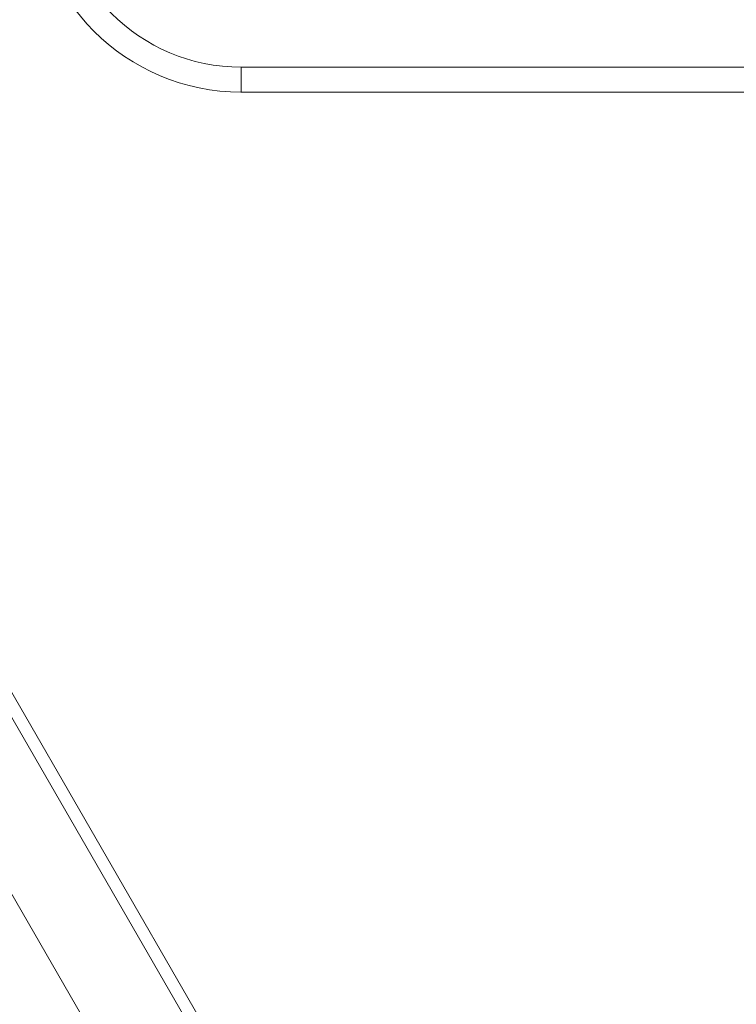
# Model space of a CAD drawing. Units: millimetres. Extents: x -6920 to 1005, y -5 to 5820.
# Drawn here: x -3839 to -3667, y 3235 to 3471 of the extents above; entities that cross this region are included whole.
import ezdxf

# ---------------------------------------------------------------- set-up
doc = ezdxf.new("R2010")
doc.units = ezdxf.units.MM
doc.header["$MEASUREMENT"] = 0
for name, color, linetype, lineweight in [('gym pc no upr - Level 25', 7, 'Continuous', 0), ('gym pc no upr - Level 26', 7, 'Continuous', 0), ('Level 61', 7, 'Continuous', 0)]:
    doc.layers.add(name, color=color, linetype=linetype, lineweight=lineweight)

# ---------------------------------------------------------------- blocks, each defined once
blk = doc.blocks.new('From Smart Solid_39')
at = {"layer": 'gym pc no upr - Level 26', "color": 7, "lineweight": 13}
for p, q in [((200, -44), (-200, -44)), ((-200, -44), (-200, -50)), ((200, -50), (-200, -50)), ((200, -50), (-200, -50))]:
    blk.add_line(p, q, dxfattribs=at)
blk.add_arc((-200, 0), 50, 180, 270, dxfattribs=at)
blk.add_arc((-200, 0), 50, 180, 270, dxfattribs=at)
at = {"layer": 'gym pc no upr - Level 26', "color": 7, "lineweight": 13, "extrusion": (0, 0, -1)}
blk.add_arc((200, 0), 44, 270, 0, dxfattribs=at)
at = {"layer": 'gym pc no upr - Level 26', "color": 7, "lineweight": 13}
blk.add_point((-200, -50), dxfattribs=at)
blk = doc.blocks.new('From Smart Solid_42')
at = {"layer": 'gym pc no upr - Level 25', "color": 156, "linetype": 'Continuous', "lineweight": 13}
for p, q in [((317.86, -508.15), (-281.14, 529.35)), ((299.5, -518.75), (-299.5, 518.75)), ((299.5, -518.75), (-299.5, 518.75))]:
    blk.add_line(p, q, dxfattribs=at)
blk = doc.blocks.new('From Smart Solid_43')
at = {"layer": 'gym pc no upr - Level 25', "color": 156, "linetype": 'Continuous', "lineweight": 13}
for p, q in [((320.46, -506.65), (-278.54, 530.85)), ((299.5, -518.75), (-299.5, 518.75)), ((299.5, -518.75), (-299.5, 518.75))]:
    blk.add_line(p, q, dxfattribs=at)
blk = doc.blocks.new('From Smart Solid_44')
at = {"layer": 'gym pc no upr - Level 25', "color": 156, "linetype": 'Continuous', "lineweight": 13}
for p, q in [((320.46, -506.65), (-278.54, 530.85)), ((299.5, -518.75), (-299.5, 518.75)), ((299.5, -518.75), (-299.5, 518.75))]:
    blk.add_line(p, q, dxfattribs=at)
blk = doc.blocks.new('gym pc no upr_1')
at = {"layer": 'gym pc no upr - Level 25', "color": 156, "linetype": 'Continuous', "lineweight": 13}
for name in ['From Smart Solid_43', 'From Smart Solid_44', 'From Smart Solid_42']:
    blk.add_blockref(name, (-3655.0345, 2939.873), dxfattribs=at)
at = {"layer": 'gym pc no upr - Level 26', "color": 7, "lineweight": 13}
blk.add_blockref('From Smart Solid_39', (-3585.6755, 3504.0245), dxfattribs=at)

msp = doc.modelspace()

# ---------------------------------------------------------------- block references
at = {"layer": 'Level 61', "color": 7, "linetype": 'Continuous', "lineweight": 0}
msp.add_blockref('gym pc no upr_1', (0, 0), dxfattribs=at)

doc.saveas('drawing.dxf')
